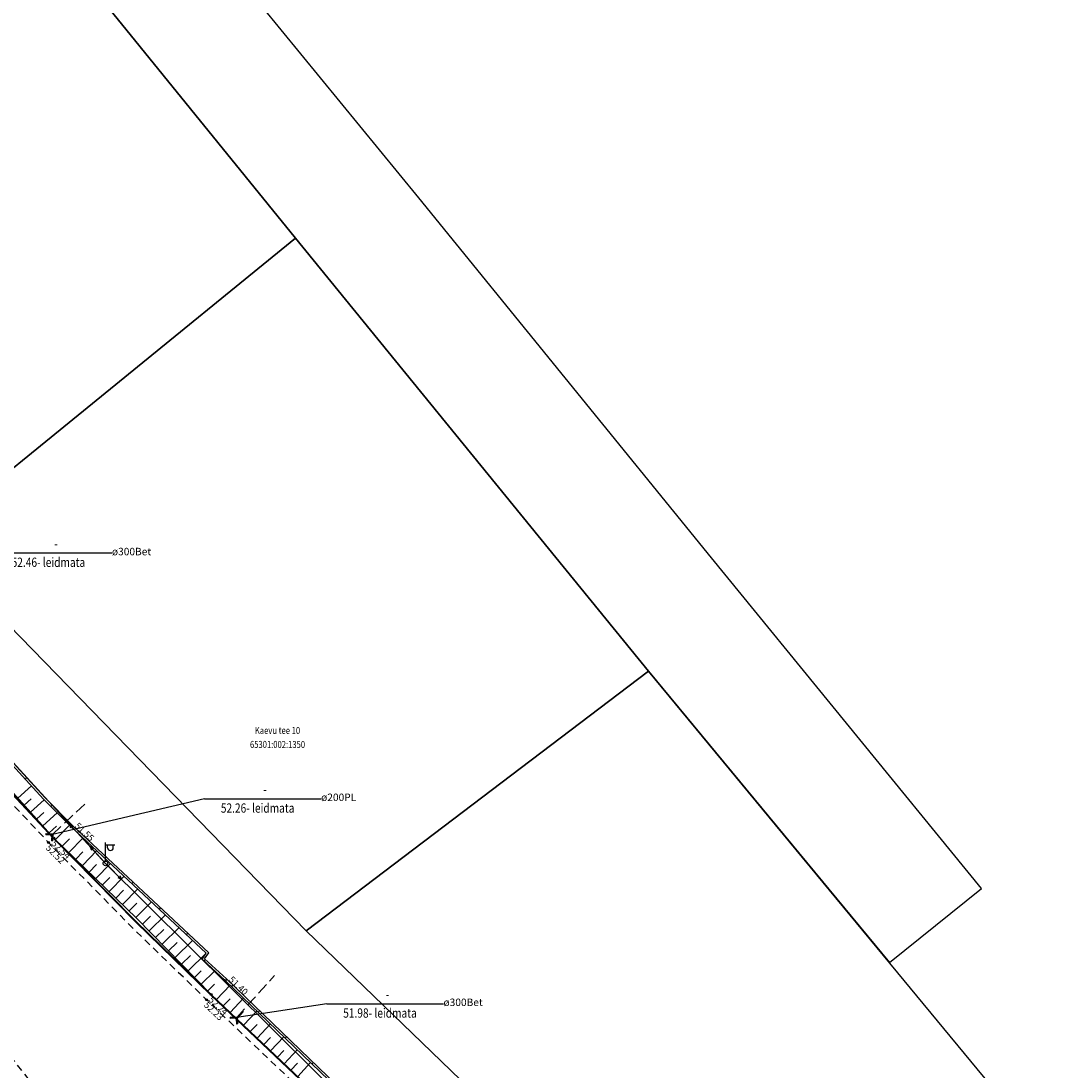
# Model space of a CAD drawing. Units: metres. Extents: x 545213 to 555201, y 6572637 to 6585861.
# Drawn here: x 549945 to 550056, y 6580109 to 6580222 of the extents above; entities that cross this region are included whole.
import ezdxf
from ezdxf.enums import TextEntityAlignment as Align

# ---------------------------------------------------------------- set-up
doc = ezdxf.new("R2010")
doc.units = ezdxf.units.M
for name, pattern in [('ASFBET', [2.5, 1.5, -1]), ('MYYR', [0.02, 0.01, 0.01]), ('MYYR1', [0.02, 0.01, 0.01]), ('NOLVAKRIIPS', [0.2, 0.1, 0.1]), ('NOLVAPEAL', [0.2, 0.1, 0.1]), ('RAJATISP', [0.02, 0.01, 0.01]), ('TRUUP', [3.5, 2.5, -1])]:
    doc.linetypes.add(name, pattern=pattern)
for name, color, linetype in [('AED', 7, 'Continuous'), ('KORGUS', 3, 'Continuous'), ('LIIKLUS', 5, 'Continuous'), ('MPOHULIIN', 1, 'Continuous'), ('PIIR', 32, 'Continuous'), ('POST', 6, 'Continuous'), ('RAJATIS', 4, 'Continuous'), ('RELJEEF', 3, 'Continuous'), ('TEE', 7, 'Continuous'), ('TRUUP', 6, 'Continuous')]:
    doc.layers.add(name, color=color, linetype=linetype)
doc.styles.add('1-500', font='cour.ttf', dxfattribs={"width": 0.8, "height": 0.75})
doc.styles.add('ITALIC', font='italic.shx')
doc.styles.add('romanc', font='romanc.shx')
doc.styles.add('romans', font='romans.shx')
doc.linetypes.add('MP_OHL', pattern='A,10,[138,mkm.shx,S=1,R=0,X=0,Y=0],6,[138,mkm.shx,S=1,R=180,X=0,Y=0],15', length=31)
doc.linetypes.add('RA_AED', pattern='A,2.5,[132,mkm.shx,S=0.3,R=0,X=0,Y=0],2.5', length=5)

# ---------------------------------------------------------------- blocks, each defined once
blk = doc.blocks.new('BEPOST')
at = {"color": 0, "linetype": 'Continuous'}
for radius in [0.5, 0.0467]:
    blk.add_circle((0, 0), radius, dxfattribs=at)
blk = doc.blocks.new('VAPOST')
at = {"color": 0, "linetype": 'Continuous'}
for p, q in [((0, 0.5), (0, 4.5)), ((0, 4), (2, 4)), ((0.45, 3.36), (0.45, 4)), ((1.68, 3.36), (1.68, 4))]:
    blk.add_line(p, q, dxfattribs=at)
blk.add_arc((1.07, 3.36), 0.613, 180, 0, dxfattribs=at)
blk = doc.blocks.new('MPSUUN')
at = {"color": 0, "linetype": 'Continuous'}
for p, q in [((0.5, 0), (5, 0)), ((5, 0), (4.1, 0.3)), ((5, 0), (4.1, -0.3))]:
    blk.add_line(p, q, dxfattribs=at)
blk = doc.blocks.new('TORVAL')
at = {"color": 0, "linetype": 'Continuous', "lineweight": 0}
for p, q in [((-1.1, 0.9), (-0.9, 1.1)), ((-0.2, 0), (-1.1, 0.9)), ((-1.1, -0.9), (-0.2, 0)), ((-1.09, 0.89), (-0.79, 0.99)), ((-1.05, 0.85), (-0.75, 0.95)), ((-1.04, 0.96), (-0.83, 1.03)), ((-1.01, 0.81), (-0.71, 0.91)), ((0, 0), (-1, 1)), ((-1, -1), (0, 0)), ((-0.97, 0.77), (-0.67, 0.87)), ((-0.96, 1.04), (-0.87, 1.07)), ((-0.93, 0.73), (-0.63, 0.83)), ((0.2, 0), (-0.9, 1.1)), ((-0.9, -1.1), (0.2, 0)), ((-0.89, 0.69), (-0.59, 0.79)), ((-0.86, 0.65), (-0.55, 0.75)), ((-0.82, 0.61), (-0.51, 0.71)), ((-0.78, 0.57), (-0.47, 0.67)), ((-0.74, 0.54), (-0.43, 0.64)), ((-0.7, 0.5), (-0.39, 0.6)), ((-0.66, 0.46), (-0.35, 0.56)), ((-0.62, 0.42), (-0.31, 0.52)), ((-0.58, 0.38), (-0.28, 0.48)), ((-0.54, 0.34), (-0.24, 0.44)), ((-0.5, 0.3), (-0.2, 0.4)), ((-0.46, 0.26), (-0.16, 0.36)), ((-0.42, 0.22), (-0.12, 0.32)), ((-0.4, -0.2), (0.2, 0)), ((-0.38, 0.18), (-0.08, 0.28)), ((-0.34, 0.14), (-0.04, 0.24)), ((-0.32, -0.12), (0.16, 0.04)), ((-0.3, 0.1), (0, 0.2)), ((-0.26, 0.06), (0.04, 0.16)), ((-0.24, -0.04), (0.12, 0.08)), ((-0.22, 0.02), (0.08, 0.12)), ((-1.1, -0.9), (-0.5, -0.7)), ((-1.1, -0.9), (-0.9, -1.1)), ((-1.06, -0.94), (-0.58, -0.78)), ((-1.02, -0.82), (-0.42, -0.63)), ((-1.02, -0.98), (-0.66, -0.86)), ((-0.98, -1.02), (-0.74, -0.94)), ((-0.95, -0.75), (-0.35, -0.55)), ((-0.94, -1.06), (-0.82, -1.02)), ((-0.87, -0.67), (-0.27, -0.47)), ((-0.79, -0.59), (-0.19, -0.39)), ((-0.71, -0.51), (-0.11, -0.31)), ((-0.63, -0.43), (-0.03, -0.23)), ((-0.55, -0.35), (0.05, -0.15)), ((-0.47, -0.27), (0.13, -0.08))]:
    blk.add_line(p, q, dxfattribs=at)
blk = doc.blocks.new('TRUVIIT1')
blk.add_line((0, 0), (25, 0))
at = {"style": 'romans', "width": 0.8}
blk.add_attdef('X', text='', height=2, dxfattribs=at).set_placement((13, 1), align=Align.CENTER)
blk.add_attdef('Y', (3.5, -3), '', height=2, dxfattribs=at)

msp = doc.modelspace()

# ---------------------------------------------------------------- linework, layer by layer
at = {"layer": 'AED', "linetype": 'MYYR1', "ltscale": 0.5}
for p, q in [((549945.37, 6580140.92), (549945.23, 6580140.78)), ((549948.11, 6580138), (549947.97, 6580137.86)), ((549950.97, 6580135.2), (549950.83, 6580135.06)), ((549953.89, 6580132.47), (549953.75, 6580132.32)), ((549956.81, 6580129.73), (549956.67, 6580129.59)), ((549959.72, 6580127), (549959.59, 6580126.85)), ((549962.64, 6580124.26), (549962.51, 6580124.12)), ((549964.54, 6580121.43), (549964.41, 6580121.28)), ((549967.48, 6580118.71), (549967.34, 6580118.56)), ((549970.36, 6580115.93), (549970.22, 6580115.79)), ((549973.24, 6580113.16), (549973.1, 6580113.01)), ((549976.12, 6580110.38), (549975.98, 6580110.24))]:
    msp.add_line(p, q, dxfattribs=at)
at = {"layer": 'AED', "linetype": 'MYYR', "ltscale": 0.5, "flags": 128}
for points in [[(550001.83, 6580087.15), (549999.45, 6580088.82), (549999.86, 6580089.51), (549984.1, 6580102.79), (549981.47, 6580104.95), (549966.68, 6580119.2), (549964.19, 6580121.47), (549964.64, 6580122.12), (549950.17, 6580135.67), (549947.2, 6580138.62), (549931.07, 6580156.25), (549931.64, 6580156.78), (549930.42, 6580158.11), (549926.09, 6580162.83), (549915.19, 6580174.43), (549909.3, 6580181.46), (549899.65, 6580192.51), (549900.15, 6580193.18), (549893.87, 6580200.19), (549884.55, 6580210.5), (549879.09, 6580217.26), (549864.78, 6580235), (549849.46, 6580253.8), (549834.78, 6580272.06), (549821.16, 6580288.65), (549821.72, 6580289.21), (549812.4, 6580300.75), (549797.81, 6580319.62), (549782.16, 6580339.57), (549767.44, 6580359.11), (549762.78, 6580364.85), (549760.88, 6580370.43)], [(550001.95, 6580087.31), (549999.72, 6580088.88), (550000.11, 6580089.56), (549984.23, 6580102.94), (549981.6, 6580105.1), (549966.81, 6580119.35), (549964.46, 6580121.5), (549964.91, 6580122.15), (549950.31, 6580135.81), (549947.35, 6580138.76), (549931.36, 6580156.24), (549931.93, 6580156.77), (549930.57, 6580158.25), (549926.24, 6580162.97), (549915.34, 6580174.56), (549909.45, 6580181.6), (549899.91, 6580192.52), (549900.41, 6580193.19), (549894.02, 6580200.33), (549884.7, 6580210.63), (549879.24, 6580217.38), (549864.94, 6580235.13), (549849.62, 6580253.93), (549834.93, 6580272.19), (549821.43, 6580288.64), (549821.99, 6580289.2), (549812.55, 6580300.88), (549797.96, 6580319.74), (549782.31, 6580339.69), (549767.6, 6580359.23), (549762.96, 6580364.95), (549761.07, 6580370.5)]]:
    msp.add_lwpolyline(points, dxfattribs=at)
at = {"layer": 'KORGUS', "linetype": 'Continuous', "lineweight": -3, "ltscale": 0.5}
for centre in [(549950.17, 6580135.67), (549947.73, 6580133.98), (549948.31, 6580134.46), (549966.68, 6580119.2), (549965.16, 6580117.7), (549964.66, 6580117.13)]:
    msp.add_circle(centre, 0.1, dxfattribs=at)
at = {"layer": 'LIIKLUS', "linetype": 'RA_AED', "ltscale": 0.5, "flags": 128}
msp.add_lwpolyline([(550000.6, 6580085.08), (549991.42, 6580093.04), (549982.69, 6580101.06), (549974.05, 6580109.13), (549965.14, 6580117.62), (549957.1, 6580125.44), (549948.23, 6580134.46), (549940.34, 6580142.87), (549932.36, 6580151.83), (549924.2, 6580161.05), (549916.07, 6580170.35), (549907.25, 6580180.47), (549899.86, 6580189.02), (549889.53, 6580201.32), (549884.04, 6580207.92), (549879.25, 6580213.72), (549869.76, 6580225.39), (549863.22, 6580233.49), (549855.39, 6580243.4), (549848.18, 6580252.09), (549840.57, 6580261.5), (549833.19, 6580270.69), (549825.68, 6580279.99), (549817.68, 6580289.87), (549810.29, 6580299.11), (549803, 6580308.49), (549795.36, 6580317.56), (549787.54, 6580327.21), (549779.59, 6580336.84), (549768.62, 6580350.53), (549764.21, 6580355.94), (549761.15, 6580360.39), (549757.19, 6580366.69), (549754.42, 6580372.72), (549752.82, 6580378.9), (549752.15, 6580386.31), (549753.31, 6580389.5)], dxfattribs=at)
at = {"layer": 'MPOHULIIN', "linetype": 'MP_OHL', "ltscale": 0.5, "flags": 128}
msp.add_lwpolyline([(549897.38, 6580194.43), (549925.55, 6580162.63), (549953.83, 6580131.75), (549985.4, 6580100.43), (550007.28, 6580081.25)], dxfattribs=at)
at = {"layer": 'PIIR', "lineweight": -3, "flags": 128}
for points in [[(549802.69, 6580438.51), (549793.89, 6580430.19), (549816.05, 6580400), (549839.73, 6580367.74), (549856.85, 6580344.42), (549895.42, 6580296.95), (549932.65, 6580249.81), (549893.84, 6580216.7), (549896.35, 6580213.65), (549934.99, 6580247.06), (549974.22, 6580198.79), (550012.06, 6580152.37), (550037.88, 6580121.11), (550047.74, 6580129.05), (550018.8, 6580164.5), (549987.44, 6580203.1), (549960.03, 6580236.61), (549956.25, 6580241.39), (549924.5, 6580280.3), (549886.85, 6580326.45), (549865.74, 6580352.21), (549844.55, 6580378.11), (549834.38, 6580392.78)], [(549896.35, 6580213.65), (549934.5, 6580166.48), (549974.22, 6580198.79), (549934.99, 6580247.06)], [(549974.22, 6580198.79), (549934.5, 6580166.48), (549975.35, 6580124.52), (550012.06, 6580152.37)], [(550012.06, 6580152.37), (549975.35, 6580124.52), (550018.85, 6580082.53), (550049.5, 6580107.04)]]:
    msp.add_lwpolyline(points, close=True, dxfattribs=at)
at = {"layer": 'RAJATIS', "linetype": 'RAJATISP', "ltscale": 0.5, "flags": 128}
msp.add_lwpolyline([(550000.24, 6580085.26), (549991.34, 6580092.91), (549982.75, 6580101.16), (549974.14, 6580109.18), (549965.16, 6580117.7), (549957.08, 6580125.54), (549948.31, 6580134.46), (549940.42, 6580142.93), (549932.26, 6580151.86), (549924.21, 6580161.08), (549916.05, 6580170.22), (549907.62, 6580179.94), (549899.78, 6580188.93), (549891.77, 6580198.57), (549883.99, 6580207.9), (549877.41, 6580215.84), (549869.86, 6580225.23), (549863.06, 6580233.62), (549855.31, 6580243.59), (549847.94, 6580252.37), (549840.44, 6580261.66), (549833.1, 6580270.78), (549825.5, 6580280.07), (549817.51, 6580289.96), (549810.15, 6580299.08), (549795.23, 6580317.48), (549787.37, 6580327.12), (549779.41, 6580336.94), (549772.39, 6580345.61), (549764.18, 6580356.09), (549757.19, 6580366.69), (549754.42, 6580372.72), (549752.75, 6580378.55), (549752.13, 6580383.6), (549753.27, 6580389.65)], dxfattribs=at)
at = {"layer": 'RELJEEF', "linetype": 'NOLVAKRIIPS', "ltscale": 0.5}
for p, q in [((549944.45, 6580138.74), (549945.9, 6580140.05)), ((549945.12, 6580138), (549945.85, 6580138.65)), ((549945.79, 6580137.25), (549947.25, 6580138.57)), ((549946.46, 6580136.51), (549947.21, 6580137.19)), ((549947.13, 6580135.77), (549948.67, 6580137.16)), ((549947.8, 6580135.03), (549948.59, 6580135.74)), ((549948.49, 6580134.3), (549949.99, 6580135.85)), ((549949.2, 6580133.6), (549949.96, 6580134.38)), ((549949.92, 6580132.91), (549951.45, 6580134.48)), ((549950.64, 6580132.21), (549951.41, 6580133)), ((549951.36, 6580131.51), (549952.91, 6580133.11)), ((549952.08, 6580130.82), (549952.86, 6580131.62)), ((549952.79, 6580130.12), (549954.37, 6580131.74)), ((549953.51, 6580129.43), (549954.3, 6580130.24)), ((549954.23, 6580128.73), (549955.83, 6580130.38)), ((549955.67, 6580127.34), (549957.29, 6580129.01)), ((549954.95, 6580128.03), (549955.75, 6580128.86)), ((549956.38, 6580126.64), (549957.2, 6580127.48)), ((549957.1, 6580125.95), (549958.75, 6580127.64)), ((549957.8, 6580125.23), (549958.66, 6580126.07)), ((549958.5, 6580124.52), (549960.26, 6580126.23)), ((549959.2, 6580123.8), (549960.09, 6580124.67)), ((549959.9, 6580123.09), (549961.72, 6580124.86)), ((549961.3, 6580121.66), (549963.18, 6580123.49)), ((549960.6, 6580122.37), (549961.52, 6580123.27)), ((549962, 6580120.94), (549962.95, 6580121.87)), ((549962.69, 6580120.22), (549964.64, 6580122.12)), ((549963.39, 6580119.51), (549964.11, 6580120.21)), ((549964.09, 6580118.79), (549965.56, 6580120.23)), ((549964.79, 6580118.08), (549965.54, 6580118.81)), ((549965.74, 6580117.15), (549967.2, 6580118.7)), ((549966.46, 6580116.46), (549967.19, 6580117.23)), ((549967.19, 6580115.77), (549968.64, 6580117.31)), ((549967.91, 6580115.09), (549968.64, 6580115.85)), ((549968.64, 6580114.4), (549970.08, 6580115.92)), ((549969.36, 6580113.71), (549970.08, 6580114.47)), ((549970.09, 6580113.02), (549971.52, 6580114.53)), ((549970.81, 6580112.33), (549971.53, 6580113.09)), ((549971.54, 6580111.64), (549972.96, 6580113.14)), ((549972.26, 6580110.96), (549972.97, 6580111.7)), ((549972.99, 6580110.27), (549974.4, 6580111.76)), ((549973.72, 6580109.58), (549974.42, 6580110.32)), ((549974.44, 6580108.89), (549975.83, 6580110.38))]:
    msp.add_line(p, q, dxfattribs=at)
at = {"layer": 'RELJEEF', "linetype": 'NOLVAPEAL', "ltscale": 0.5, "flags": 128}
msp.add_lwpolyline([(549965.16, 6580117.7), (549957.21, 6580125.84), (549948.31, 6580134.46), (549940.54, 6580143.07), (549932.26, 6580151.86), (549924.49, 6580161.31), (549916.05, 6580170.22), (549907.79, 6580180.21), (549900.27, 6580189.32), (549892.07, 6580198.76), (549884.39, 6580208.25), (549877.62, 6580216.14), (549870.22, 6580225.53), (549863.21, 6580233.96), (549855.52, 6580243.65), (549847.98, 6580252.53), (549840.81, 6580261.68), (549833.22, 6580270.79), (549825.79, 6580280.35), (549817.81, 6580290.2), (549810.39, 6580299.31), (549802.74, 6580308.94), (549795.61, 6580317.77), (549779.92, 6580337.39), (549772.96, 6580346.25), (549764.8, 6580356.59), (549757.54, 6580368.01)], dxfattribs=at)
at = {"layer": 'TEE', "linetype": 'ASFBET', "ltscale": 0.5, "flags": 128}
for points in [[(549714.16, 6580394.96), (549720.74, 6580386.83), (549729.58, 6580375.71), (549737.99, 6580365.56), (549744.63, 6580357.28), (549752.76, 6580347.22), (549761.05, 6580336.88), (549768.31, 6580328.04), (549776.27, 6580318.36), (549784.1, 6580308.72), (549791.47, 6580299.54), (549798.96, 6580290.38), (549806.68, 6580280.84), (549814.15, 6580271.61), (549821.92, 6580261.97), (549829.24, 6580252.97), (549836.81, 6580243.59), (549844.3, 6580234.4), (549851.84, 6580224.99), (549859.11, 6580215.95), (549866.04, 6580207.38), (549872.49, 6580199.49), (549880.66, 6580189.41), (549888.05, 6580180.29), (549895.52, 6580170.94), (549903.71, 6580160.85), (549912, 6580150.62), (549919.19, 6580141.63), (549926.75, 6580132.2), (549933.89, 6580123.36), (549942.33, 6580112.67), (549948.87, 6580104.5), (549956.9, 6580094.84), (549964.34, 6580085.29), (549972.21, 6580075.8), (549979.84, 6580066.21), (549987.37, 6580056.86), (549994.72, 6580047.85), (550002.66, 6580037.83), (550010.22, 6580028.73), (550017.72, 6580019.34), (550025.31, 6580009.94), (550032.48, 6580001.08), (550040.18, 6579991.43), (550048.22, 6579981.6), (550055.74, 6579972.36)], [(549999.86, 6580084.81), (549990.96, 6580092.52), (549982.22, 6580100.55), (549973.58, 6580108.63), (549964.66, 6580117.13), (549956.61, 6580124.95), (549947.73, 6580133.98), (549939.83, 6580142.4), (549931.84, 6580151.37), (549923.69, 6580160.59), (549915.56, 6580169.89), (549907.02, 6580179.51), (549899.33, 6580188.57), (549891.28, 6580198.1), (549883.51, 6580207.49), (549877.06, 6580215.52), (549869.44, 6580224.78), (549862.68, 6580233.21), (549854.85, 6580242.97), (549847.52, 6580252.02), (549840.04, 6580261.21), (549832.65, 6580270.25), (549825.17, 6580279.74), (549817.1, 6580289.62), (549809.75, 6580298.68), (549802.46, 6580308.05), (549794.83, 6580317.12), (549787, 6580326.77), (549779.06, 6580336.57), (549771.93, 6580345.24), (549763.61, 6580355.63), (549756.23, 6580367.06), (549753.35, 6580373.01), (549752.05, 6580378.3), (549751.44, 6580383.6), (549752.62, 6580389.91)]]:
    msp.add_lwpolyline(points, dxfattribs=at)
at = {"layer": 'TRUUP', "ltscale": 0.5, "flags": 128}
for points in [[(549964.45, 6580138.68), (549948.15, 6580134.86)], [(549977.57, 6580116.7), (549967.9, 6580115.23)]]:
    msp.add_lwpolyline(points, dxfattribs=at)
at = {"layer": 'TRUUP', "linetype": 'TRUUP', "ltscale": 0.5, "flags": 128}
for points in [[(549948.15, 6580134.86), (549951.76, 6580138.23)], [(549967.9, 6580115.23), (549971.97, 6580119.71)]]:
    msp.add_lwpolyline(points, dxfattribs=at)

# ---------------------------------------------------------------- block references
at = {"layer": 'MPOHULIIN', "ltscale": 0.5, "xscale": 0.5, "yscale": 0.5, "zscale": 0.5}
for rotation in [132.4759867416363, 315.2277534417851]:
    msp.add_blockref('MPSUUN', (549953.83, 6580131.75), dxfattribs=dict(at, rotation=rotation))
at = {"layer": 'POST', "ltscale": 0.5, "xscale": 0.5, "yscale": 0.5, "zscale": 0.5}
for name in ['VAPOST', 'BEPOST']:
    msp.add_blockref(name, (549953.83, 6580131.75), dxfattribs=at)
at = {"layer": 'TRUUP', "ltscale": 0.5, "xscale": 0.5, "yscale": 0.5, "zscale": 0.5}
for p, values in [((549942.02, 6580165.03), {'X': '-', 'Y': '52.46- leidmata'}), ((549964.45, 6580138.68), {'X': '-', 'Y': '52.26- leidmata'}), ((549977.57, 6580116.7), {'X': '-', 'Y': '51.98- leidmata'})]:
    msp.add_blockref('TRUVIIT1', p, dxfattribs=at).add_auto_attribs(values)
for p, rotation in [((549948.15, 6580134.86), 42.84283283069907), ((549967.9, 6580115.23), 49.1600079577932)]:
    msp.add_blockref('TORVAL', p, dxfattribs=dict(at, rotation=rotation))

# ---------------------------------------------------------------- texts
at = {"layer": 'KORGUS', "linetype": 'Continuous', "lineweight": -3, "ltscale": 0.5, "style": 'ITALIC'}
for s, rotation, p in [(' 51.55', 316.8763, (549950.17, 6580135.67)), (' 51.40', 316.0674, (549966.68, 6580119.2))]:
    msp.add_text(s, height=0.7, rotation=rotation, dxfattribs=at).set_placement(p, align=Align.BOTTOM_LEFT)
for s, rotation, p in [(' 52.52', 314.5298, (549947.73, 6580133.98)), (' 52.54', 315.8927, (549948.31, 6580134.46)), (' 52.23', 316.3786, (549964.66, 6580117.13)), (' 52.24', 316.4931, (549965.16, 6580117.7))]:
    msp.add_text(s, height=0.7, rotation=rotation, dxfattribs=at).set_placement(p, align=Align.TOP_LEFT)
at = {"layer": 'PIIR', "lineweight": -3, "style": '1-500', "width": 0.8}
for s, p in [('Kaevu tee 10', (549972.28, 6580146)), ('65301:002:1350', (549972.28, 6580144.5))]:
    msp.add_text(s, height=0.75, dxfattribs=at).set_placement(p, align=Align.MIDDLE_CENTER)
at = {"layer": 'TRUUP', "ltscale": 0.5, "style": 'romanc'}
for s, p in [(' ø300Bet', (549954.28, 6580164.78)), (' ø200PL', (549976.71, 6580138.43)), (' ø300Bet', (549989.83, 6580116.45))]:
    msp.add_text(s, height=0.8, dxfattribs=at).set_placement(p)

doc.saveas('drawing.dxf')
